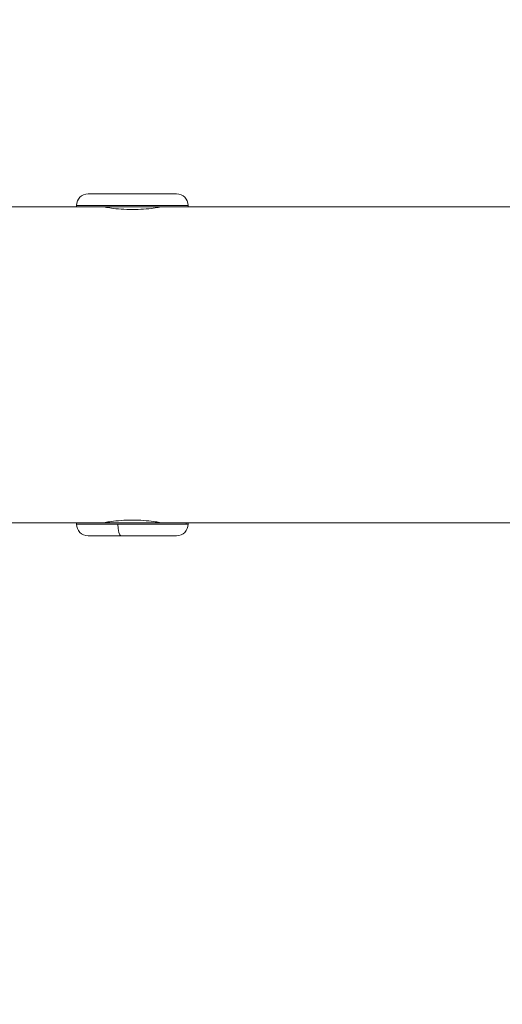
# Model space of a CAD drawing. Units: millimetres. Extents: x 693 to 8889, y -903 to 1163.
# Drawn here: x 1750 to 1791, y 349 to 433 of the extents above; entities that cross this region are included whole.
import ezdxf

# ---------------------------------------------------------------- set-up
doc = ezdxf.new("R2010")
doc.units = ezdxf.units.MM
doc.styles.get("Standard").update_dxf_attribs({"font": 'arial.ttf'})
doc.dimstyles.get("Standard").update_dxf_attribs({"dimtxt": 0.18, "dimasz": 0.18, "dimexe": 0.18, "dimexo": 0.0625, "dimgap": 0.09, "dimtad": 0, "dimtih": 1, "dimtoh": 1, "dimdec": 4, "dimzin": 0, "dimdsep": 46, "dimtxsty": 'Standard', "dimcen": 0.09, "dimadec": 0, "dimazin": 0, "dimtfac": 1, "dimtdec": 4, "dimtofl": 0, "dimtmove": 0, "dimatfit": 3, "dimfxl": 1, "dimtolj": 1, "dimtzin": 0, "dimarcsym": 0})

# ---------------------------------------------------------------- blocks, each defined once
blk = doc.blocks.new('A$C01ac3710')
at = {"color": 0, "linetype": 'Continuous', "lineweight": 0}
for p, q in [((-113.36, 300.383), (-105.84, 300.383)), ((-114.35, 299.283), (-120.1, 299.283)), ((-120.1, 299.283), (-114.35, 299.283)), ((-104.85, 299.393), (-114.35, 299.393)), ((-114.35, 299.393), (-114.35, 299.283)), ((-114.35, 299.283), (-104.85, 299.283)), ((-112, 299.283), (-112, 299.264)), ((-107.2, 299.283), (-107.2, 299.264)), ((-104.85, 299.393), (-104.85, 299.283)), ((-29.476, 299.283), (-104.85, 299.283)), ((-104.85, 299.283), (-29.476, 299.283)), ((-120.1, 272.383), (-114.35, 272.383)), ((-105.011, 272.383), (-114.35, 272.383)), ((-114.35, 272.273), (-114.35, 272.383)), ((-112, 272.383), (-112, 272.401)), ((-107.281, 272.415), (-107.281, 272.383)), ((-107.2, 272.383), (-107.2, 272.401)), ((-104.85, 272.383), (-105.011, 272.383)), ((-105.011, 272.383), (-105.011, 272.273)), ((-104.85, 272.273), (-104.85, 272.383)), ((-104.85, 272.383), (-29.476, 272.383)), ((-114.35, 272.273), (-110.826, 272.273)), ((-110.826, 272.273), (-105.011, 272.273)), ((-105.011, 272.273), (-104.85, 272.273)), ((-110.57, 271.283), (-113.36, 271.283)), ((-105.84, 271.283), (-110.57, 271.283))]:
    blk.add_line(p, q, dxfattribs=at)
for centre, start, end in [((-113.36, 299.393), 90, 180), ((-105.84, 299.393), 360, 90), ((-113.36, 272.273), 180, 270), ((-105.84, 272.273), 270, 0)]:
    blk.add_arc(centre, 0.99, start, end, dxfattribs=at)
blk.add_ellipse((-110.57, 272.273), major_axis=(0, -0.99), ratio=0.258041, start_param=-1.570796, end_param=0, dxfattribs=at)
for points, knots in [([(-109.6, 299.048), (-109.915, 299.048), (-110.25, 299.061), (-110.866, 299.105), (-111.146, 299.137), (-111.589, 299.195), (-111.782, 299.227), (-112.037, 299.271), (-112.1, 299.283), (-112.1, 299.283)], [0.755265, 0.755265, 0.755265, 0.755265, 0.8496751, 0.8496751, 0.9440851, 0.9440851, 1.0384913, 1.0384913, 1.1328975, 1.1328975, 1.1328975, 1.1328975]), ([(-107.1, 299.283), (-107.1, 299.283), (-107.163, 299.271), (-107.418, 299.227), (-107.611, 299.195), (-108.054, 299.137), (-108.334, 299.105), (-108.95, 299.061), (-109.285, 299.048), (-109.6, 299.048)], [0.3776325, 0.3776325, 0.3776325, 0.3776325, 0.4720386, 0.4720386, 0.5664448, 0.5664448, 0.6608549, 0.6608549, 0.755265, 0.755265, 0.755265, 0.755265]), ([(-112.1, 272.383), (-112.1, 272.383), (-112.037, 272.395), (-111.782, 272.439), (-111.589, 272.47), (-111.146, 272.529), (-110.866, 272.56), (-110.25, 272.605), (-109.915, 272.617), (-109.6, 272.617)], [0.3776325, 0.3776325, 0.3776325, 0.3776325, 0.4720386, 0.4720386, 0.5664448, 0.5664448, 0.6608549, 0.6608549, 0.755265, 0.755265, 0.755265, 0.755265]), ([(-109.6, 272.617), (-109.285, 272.617), (-108.95, 272.605), (-108.334, 272.56), (-108.054, 272.529), (-107.611, 272.47), (-107.418, 272.439), (-107.163, 272.395), (-107.1, 272.383), (-107.1, 272.383)], [0.755265, 0.755265, 0.755265, 0.755265, 0.8496751, 0.8496751, 0.9440851, 0.9440851, 1.0384913, 1.0384913, 1.1328975, 1.1328975, 1.1328975, 1.1328975])]:
    blk.add_open_spline(points, degree=3, knots=knots, dxfattribs=at)
blk = doc.blocks.new('*D59')
at = {"color": 0, "lineweight": -2, "transparency": 16777216}
for p, q in [((970.213, 897.68), (970.213, 937.86)), ((2768.388, 897.68), (2768.388, 937.86)), ((1070.213, 937.68), (2668.388, 937.68))]:
    blk.add_line(p, q, dxfattribs=at)
at = {"color": 0, "transparency": 16777216}
for points in [[(1070.213, 954.346), (1070.213, 921.013), (970.213, 937.68)], [(2668.388, 954.346), (2668.388, 921.013), (2768.388, 937.68)]]:
    blk.add_solid(points, dxfattribs=at)
at = {"layer": 'Defpoints', "color": 0, "transparency": 16777216}
for p in [(2768.388, 937.68), (970.213, -3.638), (2768.388, -3.638)]:
    blk.add_point(p, dxfattribs=at)
at = {"color": 0, "lineweight": 13, "transparency": 16777216, "insert": (1869.3, 1064.266), "char_height": 150, "attachment_point": 5}
blk.add_mtext('\\A1;180', dxfattribs=at)
blk = doc.blocks.new('*D60')
at = {"color": 0, "lineweight": -2, "transparency": 16777216}
for p, q in [((958.465, 895.45), (918.285, 895.45)), ((918.465, 795.45), (918.465, -802.726)), ((958.465, -902.726), (918.285, -902.726))]:
    blk.add_line(p, q, dxfattribs=at)
at = {"color": 0, "transparency": 16777216}
for points in [[(901.798, 795.45), (935.131, 795.45), (918.465, 895.45)], [(901.798, -802.726), (935.131, -802.726), (918.465, -902.726)]]:
    blk.add_solid(points, dxfattribs=at)
at = {"layer": 'Defpoints', "color": 0, "transparency": 16777216}
for p in [(1869.3, 895.45), (918.465, -902.726), (1869.3, -902.726)]:
    blk.add_point(p, dxfattribs=at)
at = {"color": 0, "lineweight": 13, "transparency": 16777216, "insert": (791.879, -3.638), "char_height": 150, "attachment_point": 5, "rotation": 90}
blk.add_mtext('\\A1;180', dxfattribs=at)

msp = doc.modelspace()

# ---------------------------------------------------------------- block references
at = {"lineweight": 13}
msp.add_blockref('A$C01ac3710', (1868.77669, 118.07159), dxfattribs=at)

# ---------------------------------------------------------------- dimensions: what is measured, and where the dimension line sits
dim = msp.add_linear_dim(base=(2768.38797, 937.67961), p1=(970.2127, -3.63788), p2=(2768.38797, -3.63788), text='180', dimstyle='Standard', override={"dimtxt": 150, "dimasz": 100, "dimgap": 50, "dimtad": 3, "dimtih": 0, "dimtoh": 0, "dimfxl": 40, "dimfxlon": 1}, dxfattribs=at)
dim.commit()
dim.dimension.update_dxf_attribs({"geometry": '*D59', "text_midpoint": (1869.30033, 1064.26556)})
dim = msp.add_linear_dim(base=(918.46469, -902.72552), p1=(1869.30033, 895.44975), p2=(1869.30033, -902.72552), angle=90, text='180', dimstyle='Standard', override={"dimtxt": 150, "dimasz": 100, "dimgap": 50, "dimtad": 3, "dimtih": 0, "dimtoh": 0, "dimfxl": 40, "dimfxlon": 1}, dxfattribs=at)
dim.commit()
dim.dimension.update_dxf_attribs({"geometry": '*D60', "text_midpoint": (791.87874, -3.63788)})

doc.saveas('drawing.dxf')
